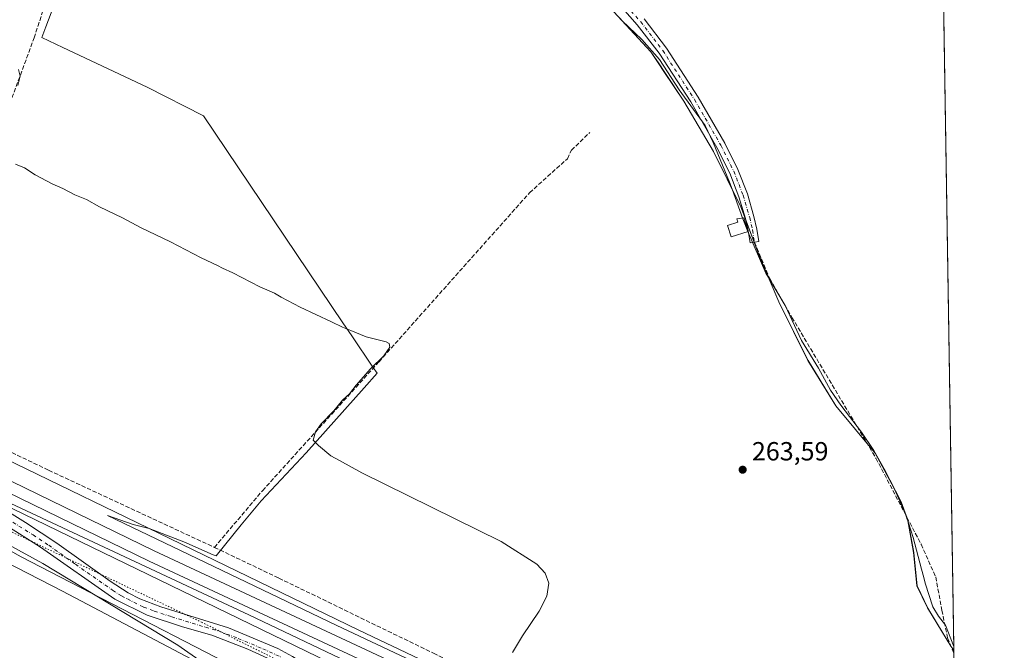
# Model space of a CAD drawing. Units: metres. Extents: x 608413 to 611892, y 4666810 to 4669177.
# Drawn here: x 611517 to 611892, y 4668075 to 4668315 of the extents above; entities that cross this region are included whole.
import ezdxf

# ---------------------------------------------------------------- set-up
doc = ezdxf.new("R2010")
doc.units = ezdxf.units.M
doc.header["$MEASUREMENT"] = 0
for name, pattern in [('DGN Style 3', [2.307223458686699, 1.648016756204785, -0.6592067024819142]), ('DGN Style 4', [2.6384748266838614, 1.318413404963828, -0.6592067024819142, 0.001648016756204785, -0.6592067024819142]), ('DGN Style 5', [1.1536117293433497, 0.4944050268614355, -0.6592067024819142])]:
    doc.linetypes.add(name, pattern=pattern)
for name, color, linetype, lineweight in [('Arbolado forestal CxS', 92, 'Continuous', 0), ('Camino Cxs', 7, 'Continuous', 0), ('Camino eje', 30, 'DGN Style 4', 13), ('Comarca CxS', 21, 'Continuous', 0), ('Comunidad Autónoma CxS', 142, 'Continuous', 0), ('Corriente artificial lineal', 4, 'DGN Style 3', 13), ('Cultivos herbáceos CxS', 92, 'Continuous', 0), ('Curva de nivel normal', 30, 'Continuous', 0), ('Edificación Cxs', 1, 'Continuous', 13), ('Espacio natural protegido', 121, 'Continuous', 13), ('Espacio natural protegido CxS', 121, 'Continuous', 0), ('Ferrocarril eje', 151, 'Continuous', 13), ('Matorral CxS', 135, 'Continuous', 0), ('Municipio', 91, 'Continuous', 13), ('Municipio CxS', 4, 'Continuous', 0), ('Núcleo urbano CxS', 7, 'Continuous', 0), ('Pastizal CxS', 92, 'Continuous', 0), ('Pista no pavimentada Cxs', 111, 'Continuous', 0), ('Pista no pavimentada eje', 91, 'DGN Style 4', 0), ('Provincia CxS', 1, 'Continuous', 0), ('Punto de cota en terreno', 7, 'Continuous', 0), ('Rótulo de punto de cota en terreno', 7, 'Continuous', 0), ('Senda', 7, 'DGN Style 3', 0), ('Vía pecuaria CxS', 92, 'Continuous', 13), ('Vía pecuaria eje', 92, 'DGN Style 5', 0)]:
    doc.layers.add(name, color=color, linetype=linetype, lineweight=lineweight)
doc.styles.add('Style-Arial', font='txt')

# ---------------------------------------------------------------- blocks, each defined once
blk = doc.blocks.new('*U11')
at = {"layer": 'Cultivos herbáceos CxS', "color": 92, "linetype": 'Continuous', "lineweight": 0}
blk.add_polyline3d([(611741.9502999998, 4668319.8895, 262.2281999999978), (611757.6596999997, 4668302.8893, 262.5576000000001), (611760.7401000002, 4668298.269300001, 262.5675999999949), (611762.6802000003, 4668295.3693, 262.8028000000049), (611770.2099000001, 4668284.079299999, 263.4073999999964), (611781.4896999998, 4668264.868899999, 263.4618999999948), (611791.9096999997, 4668243.7391, 263.5059000000037), (611799.3794999998, 4668223.859099999, 263.434500000003), (611806.4397999998, 4668207.529100001, 263.2072999999946), (611817.4994999999, 4668185.138699999, 262.7774999999965), (611828.1290999996, 4668167.828700001, 262.5301999999938), (611843.0790999997, 4668149.808700001, 262.4030999999959), (611850.3591, 4668136.408700001, 262.430600000007), (611855.4490999999, 4668124.758500001, 262.4180000000051), (611857.7587000001, 4668111.9387, 262.9882000000071), (611859.0484999996, 4668099.2389, 263.3940000000002), (611863.0887000002, 4668090.7589, 263.5108000000037), (611871.9287, 4668076.1987, 263.8393999999971), (611873.1198000005, 4668074.614700001, 263.7666999999929), (611874.7143999999, 4667974.0823, 266.2216000000044), (611830.2153000003, 4667994.7477, 266.4094999999944), (611700.3805999998, 4668056.5953, 266.8484000000026), (611646.3731000006, 4668082.322100001, 267.2149000000064), (611439.4993000003, 4668182.711300001, 268.9321000000054)], dxfattribs=at)
blk = doc.blocks.new('*U13')
at = {"layer": 'Cultivos herbáceos CxS', "color": 92, "linetype": 'Continuous', "lineweight": 0}
blk.add_polyline3d([(610315.1360999999, 4668700.7183, 273.5492999999988), (610566.1699000001, 4668582.099300001, 272.3718999999983), (610803.2648999998, 4668468.4989, 271.6808000000019), (611034.4404999996, 4668358.3081, 271.7706999999937), (611211.7138999999, 4668272.2191, 272.4701999999961), (611211.7984999996, 4668272.178500001, 272.465400000001), (611211.8013000004, 4668272.177100001, 272.465200000006), (611290.9583000002, 4668234.928099999, 271.4232999999949), (611293.9641000004, 4668221.615900001, 273.6647999999986), (611344.4943000004, 4668192.7411, 273.2357999999949), (611401.2117, 4668166.959899999, 272.4456000000064), (611473.3975000001, 4668134.9911, 271.9369000000006), (611517.7401000002, 4668110.2413, 271.2639999999956), (611532.5225000001, 4668102.6165, 270.7740000000049), (611615.7065000003, 4668059.710300001, 270.2093000000023), (611674.6176000005, 4668027.475299999, 269.4998000000051), (611725.0163000004, 4667999.8981, 269.1147000000055), (611806.4830999998, 4667960.710700001, 268.0228000000061), (611866.2940999996, 4667932.8671, 267.8628999999929), (611875.4512, 4667927.634400001, 267.9848999999958), (611882.7551999995, 4667467.1501, 288.7541000000056)], dxfattribs=at)
blk = doc.blocks.new('*U17')
at = {"layer": 'Municipio CxS', "color": 4, "linetype": 'Continuous', "lineweight": 0, "flags": 128}
blk.add_lwpolyline([(611862.1658000001, 4668765.2177), (611873.0963000006, 4668076.100500002), (611873.1195709266, 4668074.631003118), (611871.9709999994, 4668076.158), (611863.1330000013, 4668090.717), (611859.0939999989, 4668099.193999999), (611857.8030000004, 4668111.897000001), (611855.6807733172, 4668123.680995193), (611855.4940000002, 4668124.718), (611854.4996203297, 4668126.991626335), (611850.4010000001, 4668136.363), (611843.1280000003, 4668149.764000001), (611828.1719999998, 4668167.788000001), (611817.5460000011, 4668185.095000001), (611806.4809999987, 4668207.484999998), (611802.4788180315, 4668216.749474891), (611799.4269999992, 4668223.814), (611791.9519999987, 4668243.698999999), (611788.6294029308, 4668250.438301447), (611781.5369999988, 4668264.823999999), (611770.2539999994, 4668284.032000001), (611762.7230000002, 4668295.323000002), (611760.7889999995, 4668298.221999999), (611757.7049999998, 4668302.845000001), (611746.7798891658, 4668314.667389989), (611745.9876126917, 4668315.52471173)], dxfattribs=at)
blk = doc.blocks.new('*U18')
at = {"layer": 'Espacio natural protegido CxS', "color": 121, "linetype": 'Continuous', "lineweight": 0, "flags": 128}
for points in [[(611862.1658000001, 4668765.2177), (611873.0963000006, 4668076.100500002), (611873.1195709266, 4668074.631003118), (611875.4522000004, 4667927.567399999)], [(611728.8829999996, 4668041.235999999), (611637.8419999997, 4668084.255000001), (611550.6299999999, 4668125.975000001), (611560.4610000012, 4668122.541), (611566.581000001, 4668121.045), (611579.735999999, 4668116.045), (611590.985, 4668110.997), (611592.0339999994, 4668110.59), (611601.6440000007, 4668122.430000001), (611609.280000001, 4668131.630000002), (611626.3349999993, 4668149.949), (611648.517000001, 4668174.739), (611653.3645999999, 4668180.278700001), (611651.7656000005, 4668182.649499999), (611643.7324999999, 4668194.5597), (611640.3849000009, 4668199.5231), (611587.2044999998, 4668278.371300001), (611565.7529999994, 4668289.379000001), (611533.6589999994, 4668304.51), (611525.7220000008, 4668308.306), (611527.2299999997, 4668312.324999999), (611533.3240000001, 4668328.56)]]:
    blk.add_lwpolyline(points, dxfattribs=at)
blk = doc.blocks.new('5PATER')
at = {"layer": 'Pastizal CxS', "linetype": 'Continuous', "lineweight": 0}
h = blk.add_hatch(color=51, dxfattribs=at)
edge = h.paths.add_edge_path()
edge.add_ellipse((0, 0), major_axis=(-0.1095731443231308, -0.1110710700762829), ratio=0.9994222409660322, start_angle=0, end_angle=360)

msp = doc.modelspace()

# ---------------------------------------------------------------- linework, layer by layer
at = {"layer": 'Arbolado forestal CxS', "color": 92, "linetype": 'Continuous', "lineweight": 0, "extrusion": (-6.640989049165076e-05, 0.00418685146958672, 0.999991232893818), "elevation": 19767.6650209271, "flags": 128}
msp.add_lwpolyline([(611861.3246605085, 4668777.409594563), (611873.1359675842, 4668032.76516783)], dxfattribs=at)
at = {"layer": 'Arbolado forestal CxS', "color": 92, "linetype": 'Continuous', "lineweight": 0}
for points in [[(611861.3086999999, 4668819.252499999, 260.648199999996), (611873.1198000005, 4668074.614700001, 263.7666999999929), (611871.9287, 4668076.1987, 263.8393999999971), (611863.0887000002, 4668090.7589, 263.5108000000037), (611859.0484999996, 4668099.2389, 263.3940000000002), (611857.7587000001, 4668111.9387, 262.9882000000071), (611855.4490999999, 4668124.758500001, 262.4180000000051), (611850.3591, 4668136.408700001, 262.430600000007), (611843.0790999997, 4668149.808700001, 262.4030999999959), (611828.1290999996, 4668167.828700001, 262.5301999999938), (611817.4994999999, 4668185.138699999, 262.7774999999965), (611806.4397999998, 4668207.529100001, 263.2072999999946), (611799.3794999998, 4668223.859099999, 263.434500000003), (611791.9096999997, 4668243.7391, 263.5059000000037), (611781.4896999998, 4668264.868899999, 263.4618999999948), (611770.2099000001, 4668284.079299999, 263.4073999999964), (611762.6802000003, 4668295.3693, 262.8028000000049), (611760.7401000002, 4668298.269300001, 262.5675999999949), (611757.6596999997, 4668302.8893, 262.5576000000001), (611741.9502999998, 4668319.8895, 262.2281999999978)], [(611741.9502999998, 4668319.8895, 262.2281999999978), (611757.6596999997, 4668302.8893, 262.5576000000001), (611760.7401000002, 4668298.269300001, 262.5675999999949), (611762.6802000003, 4668295.3693, 262.8028000000049), (611770.2099000001, 4668284.079299999, 263.4073999999964), (611781.4896999998, 4668264.868899999, 263.4618999999948), (611791.9096999997, 4668243.7391, 263.5059000000037), (611799.3794999998, 4668223.859099999, 263.434500000003), (611806.4397999998, 4668207.529100001, 263.2072999999946), (611817.4994999999, 4668185.138699999, 262.7774999999965), (611828.1290999996, 4668167.828700001, 262.5301999999938), (611843.0790999997, 4668149.808700001, 262.4030999999959), (611850.3591, 4668136.408700001, 262.430600000007), (611855.4490999999, 4668124.758500001, 262.4180000000051), (611857.7587000001, 4668111.9387, 262.9882000000071), (611859.0484999996, 4668099.2389, 263.3940000000002), (611863.0887000002, 4668090.7589, 263.5108000000037), (611871.9287, 4668076.1987, 263.8393999999971), (611873.1198000005, 4668074.614700001, 263.7666999999929)]]:
    msp.add_polyline3d(points, dxfattribs=at)
at = {"layer": 'Camino Cxs', "color": 7, "linetype": 'Continuous', "lineweight": 0}
msp.add_polyline3d([(611755.1101000002, 4668315.360099999, 263.0402999999933), (611763.6300999997, 4668304.270099999, 265.8076000000001), (611775.7500999998, 4668285.4901, 270.8564999999944), (611785.8501000004, 4668267.9801, 268.8479999999981), (611790.8000999996, 4668257.960100001, 266.0087000000058), (611794.4501, 4668248.6601, 265.6159999999945), (611796.9501, 4668240.0801, 265.5007000000041), (611798.1001000004, 4668235.220100001, 267.2813000000024), (611798.8000999996, 4668230.470100001, 268.4184999999998), (611795.4501, 4668229.970100001, 265.3329999999987), (611794.7701000003, 4668234.5801, 265.8533000000025), (611793.6801000005, 4668239.220100001, 264.9967000000034), (611791.2500999998, 4668247.5701, 263.7826000000059), (611787.7001, 4668256.590100001, 263.829700000002), (611782.8601000002, 4668266.380100001, 264.0739999999932), (611772.8601000002, 4668283.720100001, 266.1309999999939), (611760.8601000002, 4668302.3201, 264.1417999999976), (611752.5000999998, 4668313.190099999, 262.7318999999989), (611746.9101, 4668319.460100001, 270.3127999999998)], dxfattribs=at)
msp.add_polyline3d([(611755.1101000002, 4668315.360099999, 263.0402999999933), (611763.6300999997, 4668304.270099999, 265.8076000000001), (611775.7500999998, 4668285.4901, 270.8564999999944), (611785.8501000004, 4668267.9801, 268.8479999999981), (611790.8000999996, 4668257.960100001, 266.0087000000058), (611794.4501, 4668248.6601, 265.6159999999945), (611796.9501, 4668240.0801, 265.5007000000041), (611798.1001000004, 4668235.220100001, 267.2813000000024), (611798.8000999996, 4668230.470100001, 268.4184999999998), (611795.4501, 4668229.970100001, 265.3329999999987), (611794.7701000003, 4668234.5801, 265.8533000000025), (611793.6801000005, 4668239.220100001, 264.9967000000034), (611791.2500999998, 4668247.5701, 263.7826000000059), (611787.7001, 4668256.590100001, 263.829700000002), (611782.8601000002, 4668266.380100001, 264.0739999999932), (611772.8601000002, 4668283.720100001, 266.1309999999939), (611760.8601000002, 4668302.3201, 264.1417999999976), (611752.5000999998, 4668313.190099999, 262.7318999999989), (611746.9101, 4668319.460100001, 270.3127999999998)], dxfattribs=at)
at = {"layer": 'Camino eje', "color": 30, "linetype": 'DGN Style 4', "lineweight": 13}
msp.add_polyline3d([(611748.2451, 4668320.5101, 271.722299999994), (611753.8051000005, 4668314.2751, 262.9909000000043), (611762.2451, 4668303.295100001, 264.4774000000034), (611774.3051000005, 4668284.6051, 268.5341999999946), (611784.3551000003, 4668267.1801, 266.3643000000012), (611789.2500999998, 4668257.2751, 264.6462999999931), (611792.8501000004, 4668248.1151, 264.1331000000064), (611795.3151000004, 4668239.6501, 265.2455999999947), (611796.4351000005, 4668234.9001, 266.3065999999963), (611797.1246999997, 4668230.220100001, 265.9814000000042)], dxfattribs=at)
at = {"layer": 'Comarca CxS', "color": 21, "linetype": 'Continuous', "lineweight": 0, "flags": 128}
msp.add_lwpolyline([(608413.7800008026, 4669123.50998331), (610924.8630000004, 4669162.731899999), (610943.3306999991, 4669163.020300001), (610989.75069952, 4669163.745380848), (611613.2809141414, 4669173.484610068), (611833.269507435, 4669176.920723429), (611855.6300008273, 4669177.269983312), (611861.8892393686, 4668782.653056674), (611862.1658000001, 4668765.2177), (611873.0963000006, 4668076.100500002), (611873.1195709266, 4668074.631003118), (611875.4522000004, 4667927.567399999), (611876.6613879525, 4667851.335319494), (611885.0224000012, 4667324.208499999), (611889.3465999989, 4667051.588300001), (611892.3200008278, 4666864.129983339), (611489.4060999998, 4666857.8387), (611484.9340000007, 4666857.768899999), (611438.0075248354, 4666857.036168262), (611360.3746152984, 4666855.823972712), (611290.8682000005, 4666854.738700001), (610906.4241895402, 4666848.735789762), (609581.2837040293, 4666828.044478291)], dxfattribs=at)
at = {"layer": 'Comunidad Autónoma CxS', "color": 142, "linetype": 'Continuous', "lineweight": 0, "flags": 128}
msp.add_lwpolyline([(608413.7800008026, 4669123.50998331), (610924.8630000004, 4669162.731899999), (610943.3306999991, 4669163.020300001), (610989.75069952, 4669163.745380848), (611613.2809141414, 4669173.484610068), (611833.269507435, 4669176.920723429), (611855.6300008273, 4669177.269983312), (611861.8892393686, 4668782.653056674), (611862.1658000001, 4668765.2177), (611873.0963000006, 4668076.100500002), (611873.1195709266, 4668074.631003118), (611875.4522000004, 4667927.567399999), (611876.6613879525, 4667851.335319494), (611885.0224000012, 4667324.208499999), (611889.3465999989, 4667051.588300001), (611892.3200008278, 4666864.129983339), (611489.4060999998, 4666857.8387), (611484.9340000007, 4666857.768899999), (611438.0075248354, 4666857.036168262), (611360.3746152984, 4666855.823972712), (611290.8682000005, 4666854.738700001), (610906.4241895402, 4666848.735789762), (609581.2837040293, 4666828.044478291)], dxfattribs=at)
at = {"layer": 'Corriente artificial lineal', "color": 4, "linetype": 'DGN Style 3', "lineweight": 13}
for points in [[(611471.8300999999, 4668169.960100001, 268.3702000000048), (611479.7901, 4668190.5601, 267.7853999999934), (611489.5201000003, 4668218.170100001, 266.8083999999944), (611522.7200999996, 4668308.130100001, 264.1891999999934), (611535.9301000005, 4668348.860099999, 264.1508000000031), (611537.6501000002, 4668352.2601, 264.3389000000025), (611544.6901000004, 4668357.0101, 264.3034000000043), (611558.4243000001, 4668367.287799999, 264.0681000000041), (611581.3790999996, 4668386.879899999, 263.9033000000054), (611601.7022000002, 4668405.8871, 263.9731999999931), (611612.6678999999, 4668415.390699999, 264.0173000000068)], [(611591.4101, 4668113.870100001, 266.6052000000054), (611609.7200999996, 4668135.470100001, 266.255799999999), (611654.1300999997, 4668184.6801, 265.3236999999936), (611711.4700999996, 4668249.110099999, 264.2445000000007), (611725.8701, 4668262.0701, 264.1080999999977), (611727.4101, 4668265.3201, 263.6483000000007), (611734.4600999998, 4668272.110099999, 262.8485999999975)], [(611471.8300999999, 4668169.960100001, 268.3702000000048), (611497.5900999998, 4668158.050100001, 267.1581000000006), (611528.2600999996, 4668143.280099999, 266.7727000000014), (611591.4101, 4668113.870100001, 266.6052000000054)], [(611591.4101, 4668113.870100001, 266.6052000000054), (611615.9689999997, 4668102.1502, 266.2177999999985), (611674.8653999995, 4668073.4957, 265.7516000000033), (611706.3772999998, 4668058.493799999, 265.5179000000062), (611731.6185999997, 4668046.905099999, 265.1983000000037), (611785.1174999997, 4668021.3463, 264.9992000000057), (611822.9001000002, 4668004.439400001, 264.7256000000052), (611853.9886999996, 4667989.172900001, 264.7151000000013), (611874.6311999997, 4667979.331, 264.7813000000024)]]:
    msp.add_polyline3d(points, dxfattribs=at)
at = {"layer": 'Cultivos herbáceos CxS', "color": 92, "linetype": 'Continuous', "lineweight": 0}
for points in [[(609662.6096999999, 4669031.826300001, 274.5290999999997), (609833.2620999999, 4668950.047499999, 274.1426999999967), (610061.9802999999, 4668840.5361, 274.0733999999939), (610322.0531000001, 4668715.146299999, 273.4937999999966), (610573.0626999997, 4668596.5385, 272.2782000000007), (610810.1568999998, 4668482.9387, 271.5749999999971), (611041.4008999999, 4668372.7147, 271.4811000000045), (611218.6602999996, 4668286.6327, 271.1913000000059), (611439.4161, 4668182.7511, 268.9358000000066), (611439.4993000003, 4668182.711300001, 268.9321000000054), (611646.3731000006, 4668082.322100001, 267.2149000000064), (611700.3805999998, 4668056.5953, 266.8484000000026), (611830.2153000003, 4667994.7477, 266.4094999999944), (611874.7143999999, 4667974.0823, 266.2216000000044)], [(611741.9502999998, 4668319.8895, 262.2281999999978), (611757.6596999997, 4668302.8893, 262.5576000000001), (611760.7401000002, 4668298.269300001, 262.5675999999949), (611762.6802000003, 4668295.3693, 262.8028000000049), (611770.2099000001, 4668284.079299999, 263.4073999999964), (611781.4896999998, 4668264.868899999, 263.4618999999948), (611791.9096999997, 4668243.7391, 263.5059000000037), (611799.3794999998, 4668223.859099999, 263.434500000003), (611806.4397999998, 4668207.529100001, 263.2072999999946), (611817.4994999999, 4668185.138699999, 262.7774999999965), (611828.1290999996, 4668167.828700001, 262.5301999999938), (611843.0790999997, 4668149.808700001, 262.4030999999959), (611850.3591, 4668136.408700001, 262.430600000007), (611855.4490999999, 4668124.758500001, 262.4180000000051), (611857.7587000001, 4668111.9387, 262.9882000000071), (611859.0484999996, 4668099.2389, 263.3940000000002), (611863.0887000002, 4668090.7589, 263.5108000000037), (611871.9287, 4668076.1987, 263.8393999999971), (611873.1198000005, 4668074.614700001, 263.7666999999929)], [(611290.9583000002, 4668234.928099999, 271.4232999999949), (611293.9641000004, 4668221.615900001, 273.6647999999986), (611344.4943000004, 4668192.7411, 273.2357999999949), (611401.2117, 4668166.959899999, 272.4456000000064), (611473.3975000001, 4668134.9911, 271.9369000000006), (611517.7401000002, 4668110.2413, 271.2639999999956), (611532.5225000001, 4668102.6165, 270.7740000000049), (611615.7065000003, 4668059.710300001, 270.2093000000023), (611674.6176000005, 4668027.475299999, 269.4998000000051), (611725.0163000004, 4667999.8981, 269.1147000000055), (611806.4830999998, 4667960.710700001, 268.0228000000061), (611866.2940999996, 4667932.8671, 267.8628999999929), (611875.4512, 4667927.634400001, 267.9848999999958)]]:
    msp.add_polyline3d(points, dxfattribs=at)
at = {"layer": 'Curva de nivel normal', "color": 30, "linetype": 'Continuous', "lineweight": 0, "flags": 128}
for points, elevation in [([(611516.75, 4668296.110099999), (611517.3799999999, 4668293.520099999), (611516.54, 4668290.0001)], 265.0000000000001), ([(611515.5899999999, 4668259.960100001), (611519.0800000001, 4668258.5601), (611523.1699999999, 4668255.920100001), (611529.6200000001, 4668252.540100001), (611533.6799999997, 4668250.7601), (611538.2000000002, 4668248.350099999), (611542.7100000001, 4668246.520099999), (611547.6100000005, 4668243.770099999), (611556.4000000004, 4668239.5601), (611563.4699999997, 4668235.6801), (611574.6500000004, 4668230.360099999), (611586.4199999999, 4668224.3101), (611592.5800000001, 4668221.4101), (611594.5499999998, 4668220.280099999), (611598.4400000004, 4668218.530099999), (611608.7599999999, 4668213.1601), (611614.3300000001, 4668210.8301), (611616.7999999998, 4668209.2601), (611624.0499999998, 4668205.5101), (611636.0599999996, 4668199.880100001), (611640.1799999997, 4668197.780099999), (611643.4199999999, 4668196.540100001), (611649.25, 4668194.200099999), (611656.8300000001, 4668192.280099999), (611658, 4668191.6601), (611658.1799999997, 4668190.170100001), (611655.9299999997, 4668186.940099999), (611650.9000000004, 4668181.9001), (611645.3799999999, 4668175.6801), (611642.9000000004, 4668172.420100001), (611640.2000000002, 4668170.0001), (611636.9600000001, 4668166.0001), (611632.1299999999, 4668161.0101), (611629.8899999997, 4668157.9901), (611629, 4668154.790100001), (611631.0999999996, 4668152.6601), (611635.7999999998, 4668148.8301), (611639.0199999996, 4668147.030099999), (611647.6100000005, 4668142.340100001), (611700.6399999997, 4668116.0801), (611714.2000000002, 4668107.530099999), (611717.3700000001, 4668104.050100001), (611718.7800000003, 4668100.2601), (611718.0499999998, 4668095.3101), (611715.1699999999, 4668089.590100001), (611708.8200000003, 4668080.120100001), (611705.0199999996, 4668073.840100001)], 265.0000000000001), ([(611486.3099999996, 4668129.460100001), (611526.0800000001, 4668107.7401), (611577.4800000006, 4668076.5701), (611605.2400000002, 4668057.1501)], 270)]:
    msp.add_lwpolyline(points, dxfattribs=dict(at, elevation=elevation))
at = {"layer": 'Edificación Cxs', "color": 1, "linetype": 'Continuous', "lineweight": 13, "elevation": 265.8548000000009, "flags": 128}
msp.add_lwpolyline([(611794.7301000003, 4668234.3301), (611788.2901, 4668232.2601), (611786.8901000004, 4668236.600099999), (611790.8701, 4668237.890100001), (611790.4600999998, 4668239.1601), (611793.0500999996, 4668239.5601)], close=True, dxfattribs=at)
at = {"layer": 'Edificación Cxs', "color": 1, "linetype": 'Continuous', "lineweight": 13}
msp.add_polyline3d([(611794.7301000003, 4668234.3301, 265.854800000001), (611788.2901, 4668232.2601, 264.8935999999958), (611786.8901000004, 4668236.600099999, 264.588699999993), (611790.8701, 4668237.890100001, 264.9372000000003), (611790.4600999998, 4668239.1601, 264.5896999999969), (611793.0500999996, 4668239.5601, 264.7641000000003), (611794.7301000003, 4668234.3301, 265.854800000001)], dxfattribs=at)
at = {"layer": 'Espacio natural protegido', "color": 121, "linetype": 'Continuous', "lineweight": 13, "flags": 128}
for points in [[(611728.8830000024, 4668041.235999998), (611637.8420000002, 4668084.255000002), (611550.6300000004, 4668125.975000001), (611560.4610000018, 4668122.541000001), (611566.5810000016, 4668121.045000001), (611579.7359999996, 4668116.045000001), (611590.9850000005, 4668110.996999999), (611592.034, 4668110.590000001), (611601.6440000013, 4668122.430000001), (611609.2800000015, 4668131.630000004), (611626.3349999998, 4668149.949000001), (611648.5170000016, 4668174.738999999), (611653.3646000006, 4668180.278700001), (611651.765600001, 4668182.6495), (611643.7325000004, 4668194.559700001), (611640.3849000015, 4668199.5231), (611587.2045000002, 4668278.371300002), (611565.753, 4668289.379000002), (611533.659, 4668304.510000001), (611525.7220000013, 4668308.306000001), (611527.2300000003, 4668312.324999998), (611533.3240000008, 4668328.559999999)], [(611746.7799000022, 4668314.667400002), (611746.2565000011, 4668315.1646), (611745.9876000005, 4668315.524700001)], [(611788.629400001, 4668250.438300002), (611787.6558000009, 4668253.164500002), (611781.4560000002, 4668268.264400002), (611778.356200002, 4668274.764500001), (611768.4563000011, 4668288.364499999), (611760.9562999998, 4668299.964600001), (611754.2565000008, 4668307.5646), (611746.7799000022, 4668314.667400002)], [(611802.4788000009, 4668216.7495), (611801.4553000004, 4668218.464600001), (611794.6556000018, 4668234.364600004), (611792.6556000012, 4668239.164499999), (611788.629400001, 4668250.438300002)], [(611854.4996000016, 4668126.991699999), (611853.0545000006, 4668131.264500001), (611846.5546000015, 4668143.864499999), (611842.6546000012, 4668150.864499998), (611837.854700001, 4668157.8645), (611830.0549, 4668168.064499999), (611826.1549000018, 4668173.7646), (611821.5550000007, 4668182.1646), (611815.0551000016, 4668192.764600002), (611808.855300001, 4668206.064500002), (611802.4788000009, 4668216.7495)], [(611855.6808000002, 4668123.681000001), (611855.3543000007, 4668124.4645), (611854.4996000016, 4668126.991699999)], [(611873.0962608288, 4668076.100600525), (611869.9539000014, 4668084.164500002), (611867.2539000014, 4668087.664599999), (611865.1539000003, 4668091.164499999), (611862.1539000006, 4668100.2645), (611861.6539000021, 4668102.364600002), (611860.7540000002, 4668105.564499999), (611857.5543000002, 4668117.664499999), (611855.8543000014, 4668123.2645), (611855.6808000002, 4668123.681000001)]]:
    msp.add_lwpolyline(points, dxfattribs=at)
at = {"layer": 'Espacio natural protegido CxS', "color": 121, "linetype": 'Continuous', "lineweight": 0, "flags": 128}
msp.add_lwpolyline([(611862.1658000001, 4668765.2177), (611873.0963000006, 4668076.100500002), (611869.9539000008, 4668084.164500001), (611867.2539000007, 4668087.6646), (611865.1538999998, 4668091.164499999), (611862.1539, 4668100.264499999), (611861.6538999993, 4668102.364600001), (611860.7539999996, 4668105.5645), (611857.5542999996, 4668117.664499999), (611855.8543000009, 4668123.264499999), (611855.6807733172, 4668123.680995193), (611855.3543000001, 4668124.464500001), (611854.4996203297, 4668126.991626335), (611853.0544999999, 4668131.264500001), (611846.554600001, 4668143.8645), (611842.6546000006, 4668150.864499998), (611837.8547000004, 4668157.864499999), (611830.0548999994, 4668168.0645), (611826.1549000012, 4668173.764599999), (611821.5550000002, 4668182.164599999), (611815.055100001, 4668192.7646), (611808.8553000004, 4668206.064500002), (611802.4788180315, 4668216.749474891), (611801.4552999998, 4668218.464600001), (611794.6556000012, 4668234.364600002), (611792.6556000008, 4668239.164499999), (611788.6294029308, 4668250.438301447), (611787.6558000003, 4668253.164500001), (611781.4559999997, 4668268.264400001), (611778.3561999992, 4668274.7645), (611768.4563000005, 4668288.3645), (611760.9562999993, 4668299.9646), (611754.2565000004, 4668307.564599999), (611746.7798891658, 4668314.667389989), (611746.2565000005, 4668315.164599999)], dxfattribs=at)
at = {"layer": 'Ferrocarril eje', "color": 151, "linetype": 'Continuous', "lineweight": 13}
for points in [[(610245.6299999999, 4668745.100000001, 275.1670000000013), (610547.4699999997, 4668600.970000001, 272.7258000000002), (610685.7400000002, 4668535.189999999, 272.4615000000049), (610811.3499999996, 4668474.609999999, 271.9945000000007), (610934.0700000003, 4668415.890000001, 271.5546000000031), (611029.7400000002, 4668370.57, 271.5803000000014), (611071.3600000005, 4668351.140000001, 271.4949000000051), (611200.5899999999, 4668289.359999999, 271.1374000000069), (611261.0199999996, 4668259.949999999, 271.9731999999931), (611345.1200000001, 4668219.59, 270.3723999999929), (611408.0899999999, 4668189.07, 270.2209000000003), (611494.5199999996, 4668148.52, 269.875), (611568.4699999997, 4668112.560000001, 269.882500000007), (611662.8399999999, 4668068.42, 269.5135000000009), (611722.7699999996, 4668039.75, 269.0072999999975), (611810.7699999996, 4667997.91, 269.0393999999943), (611874.7999999998, 4667967.92, 269.074099999998), (611874.8123000005, 4667967.913699999, 269.0755999999965)], [(610243.7800000003, 4668741.130000001, 274.9677999999985), (610545.5800000001, 4668597.02, 272.8619999999937), (610683.8499999996, 4668531.24, 272.4752000000008), (610809.4500000002, 4668470.66, 271.9986000000063), (610932.1799999997, 4668411.939999999, 271.6239999999962), (611027.8700000001, 4668366.609999999, 271.5182999999961), (611069.4900000002, 4668347.180000001, 271.4122000000062), (611198.6900000004, 4668285.42, 271.1981999999989), (611259.1200000001, 4668256.01, 272.0311999999976), (611343.2199999997, 4668215.640000001, 270.6959000000061), (611406.2100000001, 4668185.119999999, 270.4226000000053), (611492.6299999999, 4668144.57, 269.9088000000047), (611566.5899999999, 4668108.609999999, 269.7167999999947), (611660.9699999997, 4668064.460000001, 269.5899000000064), (611720.8799999999, 4668035.800000001, 269.2339999999967), (611808.8899999997, 4667993.949999999, 269.0752999999968), (611874.8859000001, 4667963.270099999, 268.9749000000011)]]:
    msp.add_polyline3d(points, dxfattribs=at)
at = {"layer": 'Matorral CxS', "color": 135, "linetype": 'Continuous', "lineweight": 0}
msp.add_polyline3d([(611874.9962999999, 4667956.310500001, 268.1625000000058), (611875.4512, 4667927.634400001, 267.9848999999958), (611866.2940999996, 4667932.8671, 267.8628999999929), (611806.4830999998, 4667960.710700001, 268.0228000000061), (611725.0163000004, 4667999.8981, 269.1147000000055), (611674.6176000005, 4668027.475299999, 269.4998000000051), (611615.7065000003, 4668059.710300001, 270.2093000000023), (611532.5225000001, 4668102.6165, 270.7740000000049), (611517.7401000002, 4668110.2413, 271.2639999999956), (611473.3975000001, 4668134.9911, 271.9369000000006), (611401.2117, 4668166.959899999, 272.4456000000064), (611344.4943000004, 4668192.7411, 273.2357999999949), (611293.9641000004, 4668221.615900001, 273.6647999999986), (611290.9583000002, 4668234.928099999, 271.4232999999949), (611432.5597000001, 4668168.294700001, 270.5080000000016), (611639.4654999999, 4668067.889900001, 268.4297999999981), (611689.3498000001, 4668044.1272, 268.4640999999974), (611823.3674999997, 4667980.286900001, 268.1925999999949), (611823.3709000006, 4667980.285300001, 268.1925999999949)], close=True, dxfattribs=at)
for points in [[(611290.9583000002, 4668234.928099999, 271.4232999999949), (611432.5597000001, 4668168.294700001, 270.5080000000016), (611639.4654999999, 4668067.889900001, 268.4297999999981), (611689.3498000001, 4668044.1272, 268.4640999999974), (611823.3674999997, 4667980.286900001, 268.1925999999949), (611823.3709000006, 4667980.285300001, 268.1925999999949), (611874.9962999999, 4667956.310500001, 268.1625000000058)], [(611290.9583000002, 4668234.928099999, 271.4232999999949), (611293.9641000004, 4668221.615900001, 273.6647999999986), (611344.4943000004, 4668192.7411, 273.2357999999949), (611401.2117, 4668166.959899999, 272.4456000000064), (611473.3975000001, 4668134.9911, 271.9369000000006), (611517.7401000002, 4668110.2413, 271.2639999999956), (611532.5225000001, 4668102.6165, 270.7740000000049), (611615.7065000003, 4668059.710300001, 270.2093000000023), (611674.6176000005, 4668027.475299999, 269.4998000000051), (611725.0163000004, 4667999.8981, 269.1147000000055), (611806.4830999998, 4667960.710700001, 268.0228000000061), (611866.2940999996, 4667932.8671, 267.8628999999929), (611875.4512, 4667927.634400001, 267.9848999999958)]]:
    msp.add_polyline3d(points, dxfattribs=at)
at = {"layer": 'Municipio', "color": 91, "linetype": 'Continuous', "lineweight": 13, "flags": 128}
for points in [[(611746.7799000022, 4668314.667400002), (611745.9876000005, 4668315.524700001)], [(611746.7799000022, 4668314.667400002), (611745.9876000005, 4668315.524700001)], [(611788.629400001, 4668250.438300002), (611781.5369999994, 4668264.824), (611770.2540000001, 4668284.032000002), (611762.7230000009, 4668295.323000003), (611760.7890000001, 4668298.221999999), (611757.7050000004, 4668302.845000002), (611746.7799000022, 4668314.667400002)], [(611788.629400001, 4668250.438300002), (611781.5369999994, 4668264.824), (611770.2540000001, 4668284.032000002), (611762.7230000009, 4668295.323000003), (611760.7890000001, 4668298.221999999), (611757.7050000004, 4668302.845000002), (611746.7799000022, 4668314.667400002)], [(611802.4788000009, 4668216.7495), (611799.427000002, 4668223.814000002), (611791.9520000014, 4668243.698999999), (611788.629400001, 4668250.438300002)], [(611802.4788000009, 4668216.7495), (611799.427000002, 4668223.814000002), (611791.9520000014, 4668243.698999999), (611788.629400001, 4668250.438300002)], [(611854.4996000016, 4668126.991699999), (611850.4010000007, 4668136.363000001), (611843.1280000008, 4668149.764), (611828.1720000004, 4668167.788000002), (611817.5460000017, 4668185.095000001), (611806.4810000014, 4668207.484999999), (611802.4788000009, 4668216.7495)], [(611854.4996000016, 4668126.991699999), (611850.4010000007, 4668136.363000001), (611843.1280000008, 4668149.764), (611828.1720000004, 4668167.788000002), (611817.5460000017, 4668185.095000001), (611806.4810000014, 4668207.484999999), (611802.4788000009, 4668216.7495)], [(611855.6808000002, 4668123.681000001), (611855.4940000008, 4668124.717999999), (611854.4996000016, 4668126.991699999)], [(611855.6808000002, 4668123.681000001), (611855.4940000008, 4668124.717999999), (611854.4996000016, 4668126.991699999)], [(611873.1195703477, 4668074.631039867), (611871.971, 4668076.157999998), (611863.1330000019, 4668090.717000001), (611859.0939999995, 4668099.193999998), (611857.8030000011, 4668111.897000002), (611855.6808000002, 4668123.681000001)], [(611873.1195703477, 4668074.631039867), (611871.971, 4668076.157999998), (611863.1330000019, 4668090.717000001), (611859.0939999995, 4668099.193999998), (611857.8030000011, 4668111.897000002), (611855.6808000002, 4668123.681000001)]]:
    msp.add_lwpolyline(points, dxfattribs=at)
at = {"layer": 'Municipio CxS', "color": 4, "linetype": 'Continuous', "lineweight": 0, "flags": 128}
msp.add_lwpolyline([(611745.9876126917, 4668315.52471173), (611746.7798891658, 4668314.667389989), (611757.7049999998, 4668302.845000001), (611760.7889999995, 4668298.221999999), (611762.7230000002, 4668295.323000002), (611770.2539999994, 4668284.032000001), (611781.5369999988, 4668264.823999999), (611788.6294029308, 4668250.438301447), (611791.9519999987, 4668243.698999999), (611799.4269999992, 4668223.814), (611802.4788180315, 4668216.749474891), (611806.4809999987, 4668207.484999998), (611817.5460000011, 4668185.095000001), (611828.1719999998, 4668167.788000001), (611843.1280000003, 4668149.764000001), (611850.4010000001, 4668136.363), (611854.4996203297, 4668126.991626335), (611855.4940000002, 4668124.718), (611855.6807733172, 4668123.680995193), (611857.8030000004, 4668111.897000001), (611859.0939999989, 4668099.193999999), (611863.1330000013, 4668090.717), (611871.9709999994, 4668076.158), (611873.1195709266, 4668074.631003118), (611875.4522000004, 4667927.567399999)], dxfattribs=at)
at = {"layer": 'Núcleo urbano CxS', "color": 7, "linetype": 'Continuous', "lineweight": 0}
for points in [[(609662.6096999999, 4669031.826300001, 274.5290999999997), (609833.2620999999, 4668950.047499999, 274.1426999999967), (610061.9802999999, 4668840.5361, 274.0733999999939), (610322.0531000001, 4668715.146299999, 273.4937999999966), (610573.0626999997, 4668596.5385, 272.2782000000007), (610810.1568999998, 4668482.9387, 271.5749999999971), (611041.4008999999, 4668372.7147, 271.4811000000045), (611218.6602999996, 4668286.6327, 271.1913000000059), (611439.4161, 4668182.7511, 268.9358000000066), (611439.4993000003, 4668182.711300001, 268.9321000000054), (611646.3731000006, 4668082.322100001, 267.2149000000064), (611700.3805999998, 4668056.5953, 266.8484000000026), (611830.2153000003, 4667994.7477, 266.4094999999944), (611874.7143999999, 4667974.0823, 266.2216000000044)], [(610810.1568999998, 4668482.9387, 271.5749999999971), (611041.4008999999, 4668372.7147, 271.4811000000045), (611218.6602999996, 4668286.6327, 271.1913000000059), (611439.4161, 4668182.7511, 268.9358000000066), (611439.4993000003, 4668182.711300001, 268.9321000000054), (611646.3731000006, 4668082.322100001, 267.2149000000064), (611700.3805999998, 4668056.5953, 266.8484000000026), (611830.2153000003, 4667994.7477, 266.4094999999944), (611874.7143999999, 4667974.0823, 266.2216000000044), (611874.9962999999, 4667956.310500001, 268.1625000000058), (611823.3709000006, 4667980.285300001, 268.1925999999949), (611823.3674999997, 4667980.286900001, 268.1925999999949), (611689.3498000001, 4668044.1272, 268.4640999999974), (611639.4654999999, 4668067.889900001, 268.4297999999981), (611432.5597000001, 4668168.294700001, 270.5080000000016), (611290.9583000002, 4668234.928099999, 271.4232999999949), (611211.8013000004, 4668272.177100001, 272.465200000006), (611211.7984999996, 4668272.178500001, 272.465400000001), (611211.7138999999, 4668272.2191, 272.4701999999961), (611034.4404999996, 4668358.3081, 271.7706999999937), (610803.2648999998, 4668468.4989, 271.6808000000019)], [(611290.9583000002, 4668234.928099999, 271.4232999999949), (611432.5597000001, 4668168.294700001, 270.5080000000016), (611639.4654999999, 4668067.889900001, 268.4297999999981), (611689.3498000001, 4668044.1272, 268.4640999999974), (611823.3674999997, 4667980.286900001, 268.1925999999949), (611823.3709000006, 4667980.285300001, 268.1925999999949), (611874.9962999999, 4667956.310500001, 268.1625000000058)]]:
    msp.add_polyline3d(points, dxfattribs=at)
at = {"layer": 'Pista no pavimentada Cxs', "color": 111, "linetype": 'Continuous', "lineweight": 0}
for points in [[(611875.3409000002, 4667934.5601, 268.0751000000019), (611794.3601000002, 4667971.040100001, 269.4342000000034), (611752.7701000003, 4667993.540100001, 268.2758999999933), (611703.9801000003, 4668018.470100001, 269.1536999999953), (611665.4700999996, 4668038.770099999, 270.2945000000037), (611635.3400999998, 4668057.340100001, 269.1199999999953), (611617.7301000003, 4668068.8301, 269.210699999996), (611604.1401000004, 4668075.110099999, 269.6417999999976), (611590.4101, 4668080.4101, 269.9171000000061), (611579.2001, 4668083.600099999, 270.7651999999944), (611565.8101000005, 4668087.9801, 270.179099999994), (611553.5000999998, 4668094.100099999, 270.4333000000042), (611525.2100999998, 4668113.9101, 270.0360999999975), (611505.1700999998, 4668126.5601, 270.1524999999965), (611476.3901000004, 4668141.280099999, 270.6774000000005), (611438.3300999999, 4668156.8301, 271.8892000000051), (611391.8901000004, 4668179.0601, 272.2171999999992), (611338.5100999996, 4668206.5101, 272.3396000000066), (611291.8400999998, 4668230.0101, 277.5215000000026), (611249.0201000003, 4668247.2401, 274.1638999999996)], [(611507.5301000001, 4668130.690099999, 269.5696000000025), (611519.4700999996, 4668123.3201, 269.2685000000056), (611531.4001000002, 4668115.470100001, 269.1918000000005), (611551.7500999998, 4668100.970100001, 269.8242999999929), (611558.5401, 4668096.600099999, 269.8877000000066), (611562.9801000003, 4668094.290100001, 269.5038999999961), (611571.0601000005, 4668091.1801, 271.834400000007), (611596.7200999996, 4668083.2301, 268.9137000000046), (611615.6201, 4668075.340100001, 268.7174999999988), (611621.1601, 4668072.3201, 268.7608000000037)], [(611507.5301000001, 4668130.690099999, 269.5696000000025), (611519.4700999996, 4668123.3201, 269.2685000000056), (611531.4001000002, 4668115.470100001, 269.1918000000005), (611551.7500999998, 4668100.970100001, 269.8242999999929), (611558.5401, 4668096.600099999, 269.8877000000066), (611562.9801000003, 4668094.290100001, 269.5038999999961), (611571.0601000005, 4668091.1801, 271.834400000007), (611596.7200999996, 4668083.2301, 268.9137000000046), (611615.6201, 4668075.340100001, 268.7174999999988), (611621.1601, 4668072.3201, 268.7608000000037), (611650.6901000004, 4668053.210100001, 268.7314999999944), (611667.8300999999, 4668042.890100001, 268.6015999999945), (611701.7200999996, 4668024.9801, 268.573000000004), (611746.1501000002, 4668002.420100001, 267.9679000000033), (611796.3101000005, 4667975.0801, 268.6469999999972), (611805.3000999996, 4667970.738500001, 267.6585000000051), (611838.5273000002, 4667955.7203, 267.2608999999939), (611875.2600999996, 4667939.460100001, 267.2914000000019), (611875.2636000002, 4667939.4586, 267.2914000000019)], [(611617.7301000003, 4668068.8301, 269.210699999996), (611604.1401000004, 4668075.110099999, 269.6417999999976), (611590.4101, 4668080.4101, 269.9171000000061), (611579.2001, 4668083.600099999, 270.7651999999944), (611565.8101000005, 4668087.9801, 270.179099999994), (611553.5000999998, 4668094.100099999, 270.4333000000042), (611525.2100999998, 4668113.9101, 270.0360999999975), (611505.1700999998, 4668126.5601, 270.1524999999965)]]:
    msp.add_polyline3d(points, dxfattribs=at)
at = {"layer": 'Pista no pavimentada eje', "color": 91, "linetype": 'DGN Style 4', "lineweight": 0}
msp.add_polyline3d([(611512.3201000001, 4668124.940099999, 269.6388000000007), (611522.3400999998, 4668118.6151, 269.436600000001), (611528.3051000005, 4668114.690099999, 269.5056000000041), (611538.4801000003, 4668107.440099999, 269.4790000000066), (611552.6250999998, 4668097.5351, 269.832699999999), (611556.0201000003, 4668095.350099999, 270.0553999999975), (611558.2401000002, 4668094.1951, 269.8978000000061), (611564.3951000003, 4668091.1351, 269.7146999999969), (611568.4351000005, 4668089.5801, 270.1300000000047), (611575.1300999997, 4668087.390100001, 271.3044999999984), (611587.9600999998, 4668083.415100001, 270.0050000000047), (611593.5651000004, 4668081.8201, 269.2375999999931), (611600.4301000005, 4668079.170100001, 269.129700000005), (611609.8800999997, 4668075.225099999, 269.0905000000057), (611616.6750999996, 4668072.085100001, 268.883600000001)], dxfattribs=at)
at = {"layer": 'Provincia CxS', "color": 1, "linetype": 'Continuous', "lineweight": 0, "flags": 128}
msp.add_lwpolyline([(608413.7800008026, 4669123.50998331), (610924.8630000004, 4669162.731899999), (610943.3306999991, 4669163.020300001), (610989.75069952, 4669163.745380848), (611613.2809141414, 4669173.484610068), (611833.269507435, 4669176.920723429), (611855.6300008273, 4669177.269983312), (611861.8892393686, 4668782.653056674), (611862.1658000001, 4668765.2177), (611873.0963000006, 4668076.100500002), (611873.1195709266, 4668074.631003118), (611875.4522000004, 4667927.567399999), (611876.6613879525, 4667851.335319494), (611885.0224000012, 4667324.208499999), (611889.3465999989, 4667051.588300001), (611892.3200008278, 4666864.129983339), (611489.4060999998, 4666857.8387), (611484.9340000007, 4666857.768899999), (611438.0075248354, 4666857.036168262), (611360.3746152984, 4666855.823972712), (611290.8682000005, 4666854.738700001), (610906.4241895402, 4666848.735789762), (609581.2837040293, 4666828.044478291)], dxfattribs=at)
at = {"layer": 'Senda', "color": 7, "linetype": 'DGN Style 3', "lineweight": 0}
msp.add_polyline3d([(611797.1246999997, 4668230.220100001, 265.9814000000042), (611802.9451000001, 4668216.386299999, 269.3077000000048), (611811.4117000002, 4668201.569499999, 266.0301000000036), (611843.4265000002, 4668147.858899999, 266.5311999999976), (611860.6243000003, 4668115.0505, 265.3341999999975), (611866.1807000004, 4668102.6151, 269.8267999999953), (611868.5619000001, 4668089.915100001, 265.5991000000067), (611870.6785000004, 4668079.331700001, 267.3530000000028), (611873.1380000003, 4668073.466700001, 267.4866000000038)], dxfattribs=at)
at = {"layer": 'Vía pecuaria CxS', "color": 92, "linetype": 'Continuous', "lineweight": 13}
for points in [[(610368.7001999998, 4668677.445, 273.2644), (610496.3101000005, 4668614.1757, 272.6977999999945), (610586.0614, 4668574.047700001, 272.4879999999976), (610732.5305000005, 4668504.374500001, 272.2051999999967), (610775.8137999997, 4668483.619200001, 271.9636000000028), (610863.3165999996, 4668441.659499999, 271.5736000000034), (610875.9156999999, 4668435.7542, 271.547000000006), (610915.3881000001, 4668417.253000001, 271.3503000000055), (610957.1381999999, 4668397.940199999, 271.3273000000045), (610984.2631999999, 4668384.189999999, 271.3371000000043), (610998.9567, 4668376.077400001, 271.538400000005), (611032.5889999997, 4668359.994700001, 271.8061000000016), (611102.8816999998, 4668325.5055, 272.6055999999954), (611266.3838999998, 4668247.4211, 272.226999999999), (611375.1971000005, 4668195.892200001, 270.9256000000024), (611494.9211999997, 4668140.2382, 269.7958999999973), (611513.8289999999, 4668130.6074, 269.5559999999969), (611604.5193999996, 4668088.179300001, 269.1704000000027), (611708.8095000006, 4668038.4144, 268.9710999999952), (611837.0947000004, 4667977.409299999, 268.7416999999987), (611874.9582000002, 4667958.711200001, 269.2258000000002)], [(611266.3838999998, 4668247.4211, 272.226999999999), (611375.1971000005, 4668195.892200001, 270.9256000000024), (611494.9211999997, 4668140.2382, 269.7958999999973), (611513.8289999999, 4668130.6074, 269.5559999999969), (611604.5193999996, 4668088.179300001, 269.1704000000027), (611708.8095000006, 4668038.4144, 268.9710999999952), (611837.0947000004, 4667977.409299999, 268.7416999999987), (611874.9582000002, 4667958.711200001, 269.2258000000002), (611875.5224000001, 4667923.143200001, 268.8358000000007), (611849.0647, 4667934.3386, 269.170100000003), (611813.1001000004, 4667951.196799999, 274.2599999999948), (611762.9313000003, 4667976.209600001, 269.1407000000036), (611685.4118999997, 4668016.9878, 270.3208000000013), (611587.8229, 4668068.536599999, 270.6429000000062), (611533.5853000004, 4668097.182499999, 271.385500000004), (611480.3607999999, 4668124.508500001, 272.4673000000039), (611375.8416999998, 4668173.796399999, 272.3190999999933), (611256.9605, 4668231.210300001, 274.6861999999965)], [(611875.5224000001, 4667923.143200001, 268.8358000000007), (611849.0647, 4667934.3386, 269.170100000003), (611813.1001000004, 4667951.196799999, 274.2599999999948), (611762.9313000003, 4667976.209600001, 269.1407000000036), (611685.4118999997, 4668016.9878, 270.3208000000013), (611587.8229, 4668068.536599999, 270.6429000000062), (611533.5853000004, 4668097.182499999, 271.385500000004), (611480.3607999999, 4668124.508500001, 272.4673000000039), (611375.8416999998, 4668173.796399999, 272.3190999999933), (611256.9605, 4668231.210300001, 274.6861999999965)]]:
    msp.add_polyline3d(points, dxfattribs=at)
at = {"layer": 'Vía pecuaria eje', "color": 92, "linetype": 'DGN Style 5', "lineweight": 0}
msp.add_polyline3d([(610872.1196999997, 4668428.7667, 271.2548999999999), (610960.8701, 4668385.6187, 271.1154999999999), (611207.0976999998, 4668265.909700001, 274.3991999999998), (611586.5142000001, 4668085.328500001, 270.8334000000032), (611875.2340000002, 4667941.3248, 267.3291999999929)], dxfattribs=at)

# ---------------------------------------------------------------- block references
at = {"layer": 'Cultivos herbáceos CxS', "color": 92, "linetype": 'Continuous', "lineweight": 0}
for name in ['*U11', '*U13']:
    msp.add_blockref(name, (0, 0), dxfattribs=at)
at = {"layer": 'Espacio natural protegido CxS', "color": 121, "linetype": 'Continuous', "lineweight": 0}
msp.add_blockref('*U18', (0, 0), dxfattribs=at)
at = {"layer": 'Municipio CxS', "color": 4, "linetype": 'Continuous', "lineweight": 0}
msp.add_blockref('*U17', (0, 0), dxfattribs=at)
at = {"layer": 'Punto de cota en terreno', "color": 7, "linetype": 'Continuous', "lineweight": 0, "xscale": 10, "yscale": 10, "zscale": 10}
msp.add_blockref('5PATER', (611792.6399999997, 4668143.49, 263.5899999999965), dxfattribs=at)

# ---------------------------------------------------------------- texts
at = {"layer": 'Rótulo de punto de cota en terreno', "color": 7, "linetype": 'Continuous', "lineweight": 0, "style": 'Style-Arial'}
msp.add_text('263,59', height=7.000000000000002, dxfattribs=at).set_placement((611796.1677999999, 4668147.0178))

doc.saveas('drawing.dxf')
